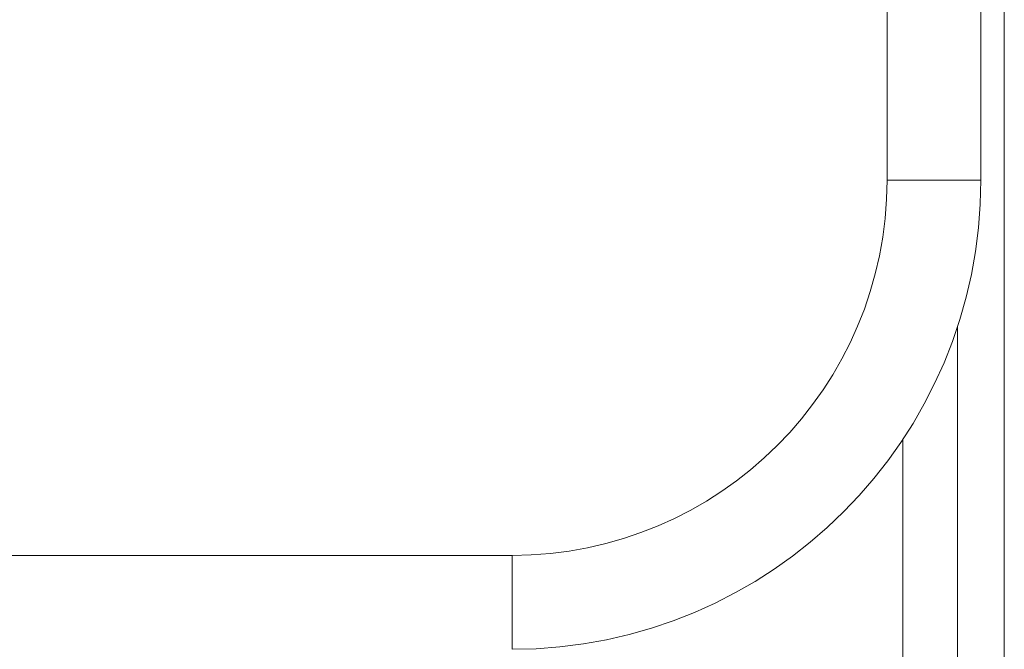
# Model space of a CAD drawing. Units: millimetres. Extents: x 908 to 1321, y 6 to 286.
# Drawn here: x 1210 to 1212, y 92 to 93 of the extents above; entities that cross this region are included whole.
import ezdxf

# ---------------------------------------------------------------- set-up
doc = ezdxf.new("R2010")
doc.units = ezdxf.units.MM

msp = doc.modelspace()

# ---------------------------------------------------------------- linework, layer by layer
at = {"color": 7, "linetype": 'Continuous', "lineweight": 15}
for p, q in [((1211.572, 92.9598), (1211.572, 121.0815)), ((1211.772, 121.0815), (1211.772, 92.9598)), ((1211.822, 96.1265), (1211.822, 91.2931)), ((1211.772, 92.9598), (1211.572, 92.9598)), ((1211.722, 91.4167), (1211.722, 92.6475)), ((1179.6386, 92.1598), (1210.772, 92.1598)), ((1210.772, 91.9598), (1210.772, 92.1598))]:
    msp.add_line(p, q, dxfattribs=at)
at = {"color": 8, "linetype": 'Continuous', "lineweight": 15}
msp.add_line((1211.6053, 91.4167), (1211.6053, 92.407), dxfattribs=at)
at = {"color": 7, "linetype": 'Continuous', "lineweight": 15}
for radius in [0.8, 1]:
    msp.add_arc((1210.772, 92.9598), radius, 270, 0, dxfattribs=at)

doc.saveas('drawing.dxf')
